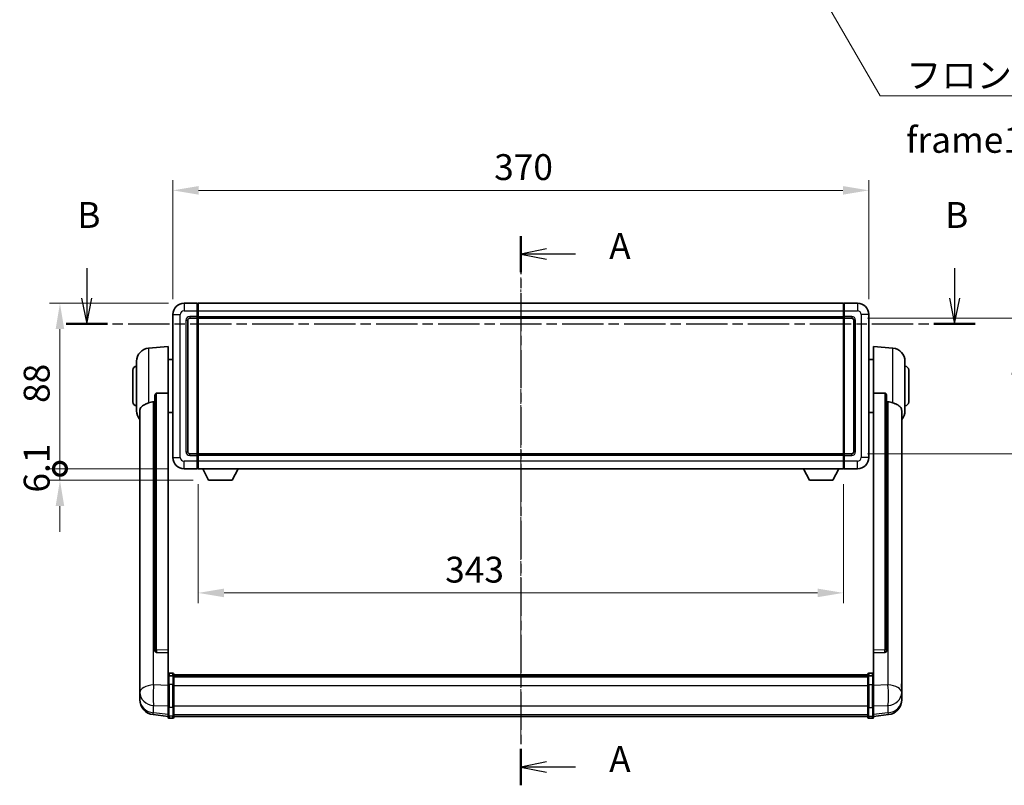
# Model space of a CAD drawing. Units: millimetres. Extents: x 18 to 12013, y 10 to 1696.
# Drawn here: x 2957 to 3481, y 579 to 986 of the extents above; entities that cross this region are included whole.
import ezdxf

# ---------------------------------------------------------------- set-up
doc = ezdxf.new("R2010")
doc.units = ezdxf.units.MM
doc.linetypes.add('CHAIN', pattern=[0.3543, 0.2362, -0.0295, 0.0591, -0.0295])
doc.layers.add('Centerline (ISO)', color=7, linetype='Continuous', lineweight=18, true_color=0x80ffff)
for name, color, linetype, lineweight in [('Dimension (ISO)', 7, 'Continuous', 18), ('Dimension (ISO) @ 1', 7, 'Continuous', 18), ('Section Line (ISO)', 7, 'CHAIN', 25), ('Symbol (ISO)', 7, 'Continuous', 18), ('Symbol (ISO) @ 1', 7, 'Continuous', 18), ('Visible (ISO)', 7, 'Continuous', 35), ('Visible Narrow (ISO)', 7, 'Continuous', 25)]:
    doc.layers.add(name, color=color, linetype=linetype, lineweight=lineweight)
doc.styles.add('Note Text (TK)', font='MS PGothic.ttf')
doc.dimstyles.new('Default - Method 1b (TK)', dxfattribs={"dimscale": 6, "dimtxt": 2.5, "dimasz": 2.5, "dimexe": 1, "dimexo": 1.5, "dimgap": 1, "dimtad": 1, "dimtoh": 1, "dimrnd": 1e-08, "dimdsep": 46, "dimtxsty": 'Note Text (TK)', "dimcen": 0.09, "dimdle": 5, "dimclrd": 100, "dimclre": 100, "dimclrt": 7, "dimadec": 1, "dimazin": 1, "dimtfac": 1, "dimtmove": 0, "dimatfit": 3, "dimfxl": 0, "dimtolj": 1, "dimlwd": -1, "dimlwe": -1, "dimarcsym": 0})
doc.dimstyles.new('Default - Method 1b (TK)$7', dxfattribs={"dimscale": 6, "dimtxt": 2.5, "dimasz": 2.5, "dimexe": 1, "dimexo": 1.5, "dimgap": 1, "dimtad": 1, "dimtoh": 1, "dimrnd": 1e-08, "dimdsep": 46, "dimtxsty": 'Note Text (TK)', "dimcen": 0.09, "dimdle": 5, "dimclrd": 256, "dimclre": 100, "dimclrt": 7, "dimadec": 1, "dimazin": 1, "dimtfac": 1, "dimtmove": 0, "dimatfit": 3, "dimfxl": 0, "dimtolj": 1, "dimlwd": -1, "dimlwe": -1, "dimarcsym": 0})

# ---------------------------------------------------------------- blocks, each defined once
blk = doc.blocks.new('2dTransSection0')
at = {"layer": 'Section Line (ISO)', "linetype": 'CHAIN', "ltscale": 15.550413}
blk.add_line((169.062, 164.678), (169.062, 111.582), dxfattribs=at)
at = {"layer": 'Section Line (ISO)', "linetype": 'Continuous', "lineweight": 50}
for p, q in [((169.062, 164.678), (169.062, 161.168)), ((169.062, 115.092), (169.062, 111.582))]:
    blk.add_line(p, q, dxfattribs=at)
at = {"layer": 'Section Line (ISO)', "linetype": 'Continuous'}
for p, q in [((171.562, 163.423), (169.062, 162.923)), ((171.562, 162.923), (169.062, 162.923)), ((169.062, 162.923), (171.562, 162.423)), ((174.361, 162.923), (171.562, 162.923)), ((171.562, 113.837), (169.062, 113.337)), ((171.562, 113.337), (169.062, 113.337)), ((169.062, 113.337), (171.562, 112.837)), ((174.361, 113.337), (171.562, 113.337))]:
    blk.add_line(p, q, dxfattribs=at)
at = {"layer": 'Section Line (ISO)', "char_height": 2.5, "attachment_point": 7, "style": 'Note Text (TK)'}
for insert in [(177.61, 161.68), (177.61, 112.095)]:
    blk.add_mtext('A', dxfattribs=dict(at, insert=insert))
blk = doc.blocks.new('2dTransSection1')
at = {"layer": 'Section Line (ISO)', "linetype": 'Continuous'}
for p, q in [((127.112, 161.563), (127.112, 158.679)), ((210.997, 161.563), (210.997, 158.679)), ((126.612, 158.679), (127.112, 156.179)), ((127.112, 158.679), (127.112, 156.179)), ((127.112, 156.179), (127.612, 158.679)), ((210.497, 158.679), (210.997, 156.179)), ((210.997, 158.679), (210.997, 156.179)), ((210.997, 156.179), (211.497, 158.679))]:
    blk.add_line(p, q, dxfattribs=at)
at = {"layer": 'Section Line (ISO)', "linetype": 'CHAIN', "ltscale": 16.911629}
blk.add_line((125.116, 156.179), (212.993, 156.179), dxfattribs=at)
at = {"layer": 'Section Line (ISO)', "linetype": 'Continuous', "lineweight": 50}
for p, q in [((125.116, 156.179), (129.108, 156.179)), ((209.001, 156.179), (212.993, 156.179))]:
    blk.add_line(p, q, dxfattribs=at)
at = {"layer": 'Section Line (ISO)', "char_height": 2.5, "attachment_point": 7, "style": 'Note Text (TK)'}
for insert in [(126.192, 164.679), (210.077, 164.679)]:
    blk.add_mtext('B', dxfattribs=dict(at, insert=insert))
blk = doc.blocks.new('*D108')
at = {"layer": 'Defpoints', "color": 0, "transparency": 16777216}
for p in [(3408.89, 895.68), (3038.89, 829.68), (3408.89, 829.68)]:
    blk.add_point(p, dxfattribs=at)
at = {"layer": 'Dimension (ISO)', "color": 100, "transparency": 16777216}
for p, q in [((3038.89, 837.93), (3038.89, 901.18)), ((3408.89, 837.93), (3408.89, 901.18)), ((3052.64, 895.68), (3395.14, 895.68))]:
    blk.add_line(p, q, dxfattribs=at)
for points in [[(3052.64, 897.97), (3052.64, 893.39), (3038.89, 895.68)], [(3395.14, 897.97), (3395.14, 893.39), (3408.89, 895.68)]]:
    blk.add_solid(points, dxfattribs=at)
at = {"layer": 'Dimension (ISO)', "color": 7, "transparency": 16777216, "insert": (3209.75, 908.05), "char_height": 13.75, "attachment_point": 4, "style": 'Note Text (TK)'}
blk.add_mtext('\\A1;370', dxfattribs=at)
blk = doc.blocks.new('*D109')
at = {"layer": 'Defpoints', "color": 0, "transparency": 16777216}
for p in [(3399.89, 827.68), (3399.89, 755.68), (3504.39, 755.68)]:
    blk.add_point(p, dxfattribs=at)
at = {"layer": 'Dimension (ISO)', "color": 100, "transparency": 16777216}
for p, q in [((3408.14, 827.68), (3509.89, 827.68)), ((3504.39, 813.93), (3504.39, 769.43)), ((3408.14, 755.68), (3509.89, 755.68))]:
    blk.add_line(p, q, dxfattribs=at)
for points in [[(3502.1, 813.93), (3506.68, 813.93), (3504.39, 827.68)], [(3502.1, 769.43), (3506.68, 769.43), (3504.39, 755.68)]]:
    blk.add_solid(points, dxfattribs=at)
at = {"layer": 'Dimension (ISO)', "color": 7, "transparency": 16777216, "insert": (3492.01, 782.85), "char_height": 13.75, "attachment_point": 4, "rotation": 90, "style": 'Note Text (TK)'}
blk.add_mtext('\\A1;72', dxfattribs=at)
blk = doc.blocks.new('*D110')
at = {"layer": 'Defpoints', "color": 0, "transparency": 16777216}
for p in [(3052.39, 747.68), (3395.39, 747.68), (3052.39, 681.68)]:
    blk.add_point(p, dxfattribs=at)
at = {"layer": 'Dimension (ISO)', "color": 100, "transparency": 16777216}
for p, q in [((3052.39, 739.43), (3052.39, 676.18)), ((3395.39, 739.43), (3395.39, 676.18)), ((3381.64, 681.68), (3066.14, 681.68))]:
    blk.add_line(p, q, dxfattribs=at)
for points in [[(3066.14, 683.97), (3066.14, 679.39), (3052.39, 681.68)], [(3381.64, 683.97), (3381.64, 679.39), (3395.39, 681.68)]]:
    blk.add_solid(points, dxfattribs=at)
at = {"layer": 'Dimension (ISO)', "color": 7, "transparency": 16777216, "insert": (3183.7, 694.05), "char_height": 13.75, "attachment_point": 4, "style": 'Note Text (TK)'}
blk.add_mtext('\\A1;343', dxfattribs=at)
blk = doc.blocks.new('_DotSmall')
at = {"color": 0, "linetype": 'ByBlock', "const_width": 0.5}
blk.add_lwpolyline([(-0.0625, 0, 1), (0.0625, 0, 1)], format="xyb", close=True, dxfattribs=at)
blk = doc.blocks.new('*D123')
at = {"layer": 'Defpoints', "color": 0, "transparency": 16777216}
for p in [(2978.89, 835.68), (3044.89, 835.68), (3044.89, 747.68)]:
    blk.add_point(p, dxfattribs=at)
at = {"layer": 'Dimension (ISO)', "color": 100, "transparency": 16777216}
for p, q in [((3036.64, 835.68), (2973.39, 835.68)), ((2978.89, 747.68), (2978.89, 821.93)), ((3036.64, 747.68), (2973.39, 747.68))]:
    blk.add_line(p, q, dxfattribs=at)
blk.add_solid([(2976.6, 821.93), (2981.18, 821.93), (2978.89, 835.68)], dxfattribs=at)
at = {"layer": 'Dimension (ISO)', "color": 100, "transparency": 16777216, "xscale": 13.75, "yscale": 13.75, "zscale": 13.75, "rotation": 270}
blk.add_blockref('_DotSmall', (2978.89, 747.68), dxfattribs=at)
at = {"layer": 'Dimension (ISO)', "color": 7, "transparency": 16777216, "insert": (2966.51, 782.67), "char_height": 13.75, "attachment_point": 4, "rotation": 90, "style": 'Note Text (TK)'}
blk.add_mtext('\\A1;88', dxfattribs=at)
blk = doc.blocks.new('*D124')
at = {"layer": 'Defpoints', "color": 0, "transparency": 16777216}
for p in [(2978.89, 747.68), (3044.89, 747.68), (3057.94, 741.58)]:
    blk.add_point(p, dxfattribs=at)
at = {"layer": 'Dimension (ISO)', "color": 100, "transparency": 16777216}
for p, q in [((2978.89, 747.68), (2978.89, 761.43)), ((3036.64, 747.68), (2973.39, 747.68)), ((2978.89, 741.58), (2978.89, 747.68)), ((3049.69, 741.58), (2973.39, 741.58)), ((2978.89, 727.83), (2978.89, 714.08))]:
    blk.add_line(p, q, dxfattribs=at)
blk.add_solid([(2976.6, 727.83), (2981.18, 727.83), (2978.89, 741.58)], dxfattribs=at)
at = {"layer": 'Dimension (ISO)', "color": 100, "transparency": 16777216, "xscale": 13.75, "yscale": 13.75, "zscale": 13.75, "rotation": 270}
blk.add_blockref('_DotSmall', (2978.89, 747.68), dxfattribs=at)
at = {"layer": 'Dimension (ISO)', "color": 7, "transparency": 16777216, "insert": (2966.51, 735.02), "char_height": 13.75, "attachment_point": 4, "rotation": 90, "style": 'Note Text (TK)'}
blk.add_mtext('\\A1;6.1', dxfattribs=at)

msp = doc.modelspace()

# ---------------------------------------------------------------- linework, layer by layer
at = {"layer": 'Centerline (ISO)', "linetype": 'CHAIN', "ltscale": 23.990969}
msp.add_line((3223.8898, 849.4281), (3223.8898, 602.2672), dxfattribs=at)
at = {"layer": 'Visible (ISO)'}
for p, q in [((3051.8898, 835.6781), (3044.8898, 835.6781)), ((3051.8898, 835.6781), (3051.8898, 831.6781)), ((3052.1398, 835.4781), (3051.8898, 835.4781)), ((3052.3898, 835.6781), (3395.3898, 835.6781)), ((3052.3898, 831.6781), (3052.3898, 835.6781)), ((3395.3898, 835.6781), (3395.3898, 831.6781)), ((3395.6398, 835.4781), (3395.8898, 835.4781)), ((3402.8898, 835.6781), (3395.8898, 835.6781)), ((3395.8898, 831.6781), (3395.8898, 835.6781)), ((3038.8898, 829.6781), (3038.8898, 753.6781)), ((3047.8898, 827.6781), (3051.8898, 827.6781)), ((3051.8898, 828.6781), (3051.8898, 831.6781)), ((3051.8898, 828.6781), (3051.8898, 827.6781)), ((3052.1398, 827.8781), (3051.8898, 827.8781)), ((3051.8898, 755.6781), (3051.8898, 827.6781)), ((3052.3898, 831.6781), (3052.3898, 828.6781)), ((3052.3898, 827.6781), (3052.3898, 828.6781)), ((3052.3898, 827.6781), (3395.3898, 827.6781)), ((3052.3898, 755.6781), (3052.3898, 827.6781)), ((3395.3898, 828.6781), (3395.3898, 831.6781)), ((3395.3898, 828.6781), (3395.3898, 827.6781)), ((3395.3898, 827.6781), (3395.3898, 755.6781)), ((3395.6398, 827.8781), (3395.8898, 827.8781)), ((3395.8898, 831.6781), (3395.8898, 828.6781)), ((3395.8898, 827.6781), (3395.8898, 828.6781)), ((3395.8898, 827.6781), (3395.8898, 755.6781)), ((3395.8898, 827.6781), (3399.8898, 827.6781)), ((3408.8898, 753.6781), (3408.8898, 829.6781)), ((3046.8898, 756.6781), (3046.8898, 826.6781)), ((3400.8898, 826.6781), (3400.8898, 756.6781)), ((3026.0297, 811.7717), (3036.3898, 812.6781)), ((3036.3898, 812.6781), (3036.3898, 787.9473)), ((3411.3898, 787.9473), (3411.3898, 812.6781)), ((3421.7499, 811.7717), (3411.3898, 812.6781)), ((3019.6398, 778.5578), (3019.6398, 804.7983)), ((3036.3898, 805.8281), (3038.8898, 805.8281)), ((3411.3898, 805.8281), (3408.8898, 805.8281)), ((3428.1398, 804.7983), (3428.1398, 778.5578)), ((3017.6398, 783.1781), (3017.6398, 800.1781)), ((3430.1398, 800.1781), (3430.1398, 783.1781)), ((3029.3898, 786.5031), (3029.3898, 650.9095)), ((3036.3898, 651.1945), (3036.3898, 787.9473)), ((3411.3898, 787.9473), (3411.3898, 651.1945)), ((3418.3898, 650.9095), (3418.3898, 786.5031)), ((3021.3898, 778.6017), (3021.3898, 633.6386)), ((3036.3898, 777.5281), (3038.8898, 777.5281)), ((3411.3898, 777.5281), (3408.8898, 777.5281)), ((3426.3898, 633.6386), (3426.3898, 778.6017)), ((3051.8898, 755.6781), (3047.8898, 755.6781)), ((3051.8898, 755.6781), (3051.8898, 754.6781)), ((3052.1398, 755.4781), (3051.8898, 755.4781)), ((3051.8898, 751.6781), (3051.8898, 754.6781)), ((3395.3898, 755.6781), (3052.3898, 755.6781)), ((3052.3898, 754.6781), (3052.3898, 755.6781)), ((3052.3898, 754.6781), (3052.3898, 751.6781)), ((3395.3898, 755.6781), (3395.3898, 754.6781)), ((3395.3898, 751.6781), (3395.3898, 754.6781)), ((3395.6398, 755.4781), (3395.8898, 755.4781)), ((3395.8898, 754.6781), (3395.8898, 755.6781)), ((3399.8898, 755.6781), (3395.8898, 755.6781)), ((3395.8898, 754.6781), (3395.8898, 751.6781)), ((3051.8898, 751.6781), (3051.8898, 747.6781)), ((3052.3898, 747.6781), (3052.3898, 751.6781)), ((3395.3898, 751.6781), (3395.3898, 747.6781)), ((3395.8898, 747.6781), (3395.8898, 751.6781)), ((3044.8898, 747.6781), (3051.8898, 747.6781)), ((3052.1398, 747.8781), (3051.8898, 747.8781)), ((3395.3898, 747.6781), (3052.3898, 747.6781)), ((3057.9398, 741.5781), (3054.8014, 747.6781)), ((3070.4398, 741.5781), (3073.5782, 747.6781)), ((3377.3398, 741.5781), (3374.2014, 747.6781)), ((3389.8398, 741.5781), (3392.9782, 747.6781)), ((3395.6398, 747.8781), (3395.8898, 747.8781)), ((3395.8898, 747.6781), (3402.8898, 747.6781)), ((3057.9398, 741.5781), (3070.4398, 741.5781)), ((3377.3398, 741.5781), (3389.8398, 741.5781)), ((3029.3898, 650.9095), (3029.3898, 650.8555)), ((3030.3026, 650.0327), (3036.3898, 649.8377)), ((3036.3898, 651.1945), (3036.3898, 649.8476)), ((3036.3898, 649.8377), (3036.3898, 649.8476)), ((3036.3898, 649.8377), (3036.3898, 637.5237)), ((3411.3898, 649.8476), (3411.3898, 651.1945)), ((3411.3898, 649.8377), (3417.4769, 650.0327)), ((3411.3898, 649.8476), (3411.3898, 649.8377)), ((3411.3898, 637.5237), (3411.3898, 649.8377)), ((3418.3898, 650.8555), (3418.3898, 650.9095)), ((3038.8898, 638.9398), (3036.8898, 638.9398)), ((3408.8898, 638.9398), (3410.8898, 638.9398)), ((3021.3898, 630.5471), (3021.3898, 633.6386)), ((3036.3898, 637.2477), (3036.3898, 637.5237)), ((3036.3898, 637.2477), (3036.3898, 632.7672)), ((3038.8898, 637.646), (3036.8898, 637.646)), ((3039.3898, 638.4398), (3039.3898, 637.2477)), ((3039.3898, 638.1698), (3408.3898, 638.1698)), ((3039.3898, 637.9381), (3408.3898, 637.9381)), ((3039.3898, 637.9264), (3408.3898, 637.9264)), ((3039.3898, 637.6548), (3408.3898, 637.6548)), ((3039.3898, 632.7672), (3039.3898, 637.2477)), ((3039.3898, 637.2037), (3408.3898, 637.2037)), ((3039.3898, 637.0612), (3408.3898, 637.0612)), ((3408.3898, 637.2477), (3408.3898, 638.4398)), ((3408.3898, 637.2477), (3408.3898, 632.7672)), ((3408.8898, 637.646), (3410.8898, 637.646)), ((3411.3898, 637.5237), (3411.3898, 637.2477)), ((3411.3898, 632.7672), (3411.3898, 637.2477)), ((3426.3898, 633.6386), (3426.3898, 630.5471)), ((3021.3898, 630.5471), (3021.3898, 628.7526)), ((3021.3898, 628.7526), (3021.3898, 627.7165)), ((3036.3898, 621.156), (3036.3898, 632.7672)), ((3039.3898, 632.7672), (3039.3898, 621.156)), ((3408.3898, 621.156), (3408.3898, 632.7672)), ((3411.3898, 632.7672), (3411.3898, 621.156)), ((3426.3898, 628.7526), (3426.3898, 630.5471)), ((3426.3898, 627.7165), (3426.3898, 628.7526)), ((3021.3898, 625.9316), (3021.3898, 626.6901)), ((3021.3898, 625.9316), (3021.3898, 624.8956)), ((3426.3898, 626.6901), (3426.3898, 625.9316)), ((3426.3898, 624.8956), (3426.3898, 625.9316)), ((3036.3898, 621.156), (3036.3898, 616.656)), ((3039.3898, 616.656), (3039.3898, 621.156)), ((3408.3898, 621.156), (3408.3898, 616.656)), ((3411.3898, 616.656), (3411.3898, 621.156)), ((3036.3898, 616.0021), (3028.4405, 616.9521)), ((3036.3898, 615.5172), (3036.3898, 616.656)), ((3038.8898, 615.0172), (3036.8898, 615.0172)), ((3039.3898, 616.656), (3039.3898, 615.5172)), ((3039.3898, 616.0172), (3408.3898, 616.0172)), ((3408.3898, 615.5172), (3408.3898, 616.656)), ((3408.8898, 615.0172), (3410.8898, 615.0172)), ((3411.3898, 616.0021), (3419.3391, 616.9521)), ((3411.3898, 616.656), (3411.3898, 615.5172))]:
    msp.add_line(p, q, dxfattribs=at)
for centre, radius, start, end in [((3044.8898, 829.6781), 6, 90, 180), ((3052.1398, 835.2281), 0.25, 0, 90), ((3395.6398, 835.2281), 0.25, 90, 180), ((3402.8898, 829.6781), 6, 0, 90), ((3047.8898, 826.6781), 1, 90, 180), ((3052.1398, 828.1281), 0.25, 270, 0), ((3395.6398, 828.1281), 0.25, 180, 270), ((3399.8898, 826.6781), 1, 0, 90), ((3026.6398, 804.7983), 7, 95, 180), ((3421.1398, 804.7983), 7, 0, 85), ((3019.6398, 800.1781), 2, 90, 180), ((3428.1398, 800.1781), 2, 0, 90), ((3019.6398, 783.1781), 2, 180, 270), ((3428.1398, 783.1781), 2, 270, 0), ((3026.6398, 778.5578), 7, 180, 221.409622), ((3421.1398, 778.5578), 7, 318.590378, 0), ((3047.8898, 756.6781), 1, 180, 270), ((3052.1398, 755.2281), 0.25, 0, 90), ((3395.6398, 755.2281), 0.25, 90, 180), ((3399.8898, 756.6781), 1, 270, 0), ((3044.8898, 753.6781), 6, 180, 270), ((3402.8898, 753.6781), 6, 270, 0), ((3052.1398, 748.1281), 0.25, 270, 0), ((3395.6398, 748.1281), 0.25, 180, 270), ((3036.8898, 638.4398), 0.5, 90, 180), ((3038.8898, 638.4398), 0.5, 0, 90), ((3408.8898, 638.4398), 0.5, 90, 180), ((3410.8898, 638.4398), 0.5, 0, 90), ((3029.3898, 624.8956), 8, 180, 263.184806), ((3418.3898, 624.8956), 8, 276.815194, 0), ((3036.8898, 615.5172), 0.5, 180, 270), ((3038.8898, 615.5172), 0.5, 270, 0), ((3408.8898, 615.5172), 0.5, 180, 270), ((3410.8898, 615.5172), 0.5, 270, 0)]:
    msp.add_arc(centre, radius, start, end, dxfattribs=at)
for centre, major_axis, start_param, end_param in [((3030.3898, 650.8992), (-0.9893, -0.1693), 6.13710494, 7.6206348), ((3417.3898, 650.8992), (0.9893, -0.1693), 4.94573581, 6.42926568)]:
    msp.add_ellipse(centre, major_axis=major_axis, ratio=0.85958937, start_param=start_param, end_param=end_param, dxfattribs=at)
for points, knots in [([(3029.3898, 786.5031), (3029.39, 786.6605), (3029.4093, 786.8266), (3029.5009, 787.1761), (3029.582, 787.3569), (3029.7642, 787.6009), (3029.8579, 787.6939), (3030.0212, 787.7905), (3030.0794, 787.8159), (3030.193, 787.8473), (3030.2479, 787.8551), (3030.3026, 787.856)], [0.192845303, 0.192845303, 0.192845303, 0.192845303, 0.240507365, 0.240507365, 0.297130074, 0.297130074, 0.334079186, 0.334079186, 0.352553742, 0.352553742, 0.369009283, 0.369009283, 0.369009283, 0.369009283]), ([(3417.4769, 787.856), (3417.5317, 787.8551), (3417.5866, 787.8473), (3417.7002, 787.8159), (3417.7584, 787.7905), (3417.9216, 787.6939), (3418.0154, 787.6009), (3418.1976, 787.3569), (3418.2787, 787.1761), (3418.3703, 786.8266), (3418.3896, 786.6605), (3418.3898, 786.5031)], [0.3759847, 0.3759847, 0.3759847, 0.3759847, 0.392440242, 0.392440242, 0.410914798, 0.410914798, 0.44786391, 0.44786391, 0.504486619, 0.504486619, 0.552148681, 0.552148681, 0.552148681, 0.552148681]), ([(3021.3898, 778.6017), (3021.3898, 778.7693), (3021.4007, 778.9303), (3021.457, 779.3252), (3021.5174, 779.5471), (3021.7738, 780.1616), (3022.0419, 780.5061), (3022.8923, 781.2576), (3023.5634, 781.644), (3024.9038, 782.275), (3025.4543, 782.5071), (3026.0297, 782.7411)], [-5.27158626, -5.27158626, -5.27158626, -5.27158626, -5.18721863, -5.18721863, -5.05628435, -5.05628435, -4.79921142, -4.79921142, -4.44219969, -4.44219969, -4.22248819, -4.22248819, -4.22248819, -4.22248819]), ([(3026.0297, 782.7411), (3026.0333, 782.7426), (3026.0369, 782.744), (3026.8794, 783.0851), (3027.7994, 783.2701), (3028.6925, 783.2744)], [2.102258604, 2.102258604, 2.102258604, 2.102258604, 2.10340374, 2.10340374, 2.370180755, 2.370180755, 2.370180755, 2.370180755]), ([(3419.087, 783.2744), (3419.9801, 783.2701), (3420.9002, 783.0851), (3421.7427, 782.744), (3421.7463, 782.7426), (3421.7499, 782.7411)], [2.57632281, 2.57632281, 2.57632281, 2.57632281, 2.843099825, 2.843099825, 2.844244962, 2.844244962, 2.844244962, 2.844244962]), ([(3421.7499, 782.7411), (3422.2645, 782.5318), (3422.759, 782.3241), (3423.9714, 781.7664), (3424.6157, 781.4202), (3425.576, 780.6867), (3425.9145, 780.3127), (3426.229, 779.6484), (3426.3011, 779.4182), (3426.3746, 778.988), (3426.3898, 778.7993), (3426.3898, 778.6017)], [-8.358650844, -8.358650844, -8.358650844, -8.358650844, -8.190003506, -8.190003506, -7.917688575, -7.917688575, -7.676295197, -7.676295197, -7.560988477, -7.560988477, -7.477759094, -7.477759094, -7.477759094, -7.477759094]), ([(3021.3898, 633.6386), (3021.3898, 633.5844), (3021.3901, 633.5275), (3021.3932, 633.1347), (3021.3995, 632.7199), (3021.3995, 631.8588), (3021.3932, 631.3513), (3021.3901, 630.7346), (3021.3898, 630.6409), (3021.3898, 630.5471)], [4.535339596, 4.535339596, 4.535339596, 4.535339596, 4.561894963, 4.561894963, 4.711051305, 4.711051305, 4.860207647, 4.860207647, 4.886763014, 4.886763014, 4.886763014, 4.886763014]), ([(3036.3898, 637.2477), (3036.3898, 637.2486), (3036.3898, 637.2494), (3036.39, 637.2791), (3036.3942, 637.3079), (3036.4102, 637.3641), (3036.4219, 637.3915), (3036.4648, 637.464), (3036.5034, 637.5061), (3036.5972, 637.5747), (3036.6507, 637.6013), (3036.7669, 637.6369), (3036.8279, 637.646), (3036.8898, 637.646)], [-0.0003347789, -0.0003347789, -0.0003347789, -0.0003347789, 0, 0, 0.011463002, 0.011463002, 0.0228675214, 0.0228675214, 0.0430502261, 0.0430502261, 0.0621538264, 0.0621538264, 0.0807455701, 0.0807455701, 0.0807455701, 0.0807455701]), ([(3039.3898, 637.2477), (3039.3898, 637.2486), (3039.3898, 637.2494), (3039.3896, 637.2791), (3039.3854, 637.3079), (3039.3694, 637.3641), (3039.3576, 637.3915), (3039.3148, 637.464), (3039.2762, 637.5061), (3039.1823, 637.5747), (3039.1289, 637.6013), (3039.0127, 637.6369), (3038.9516, 637.646), (3038.8898, 637.646)], [-0.0809227639, -0.0809227639, -0.0809227639, -0.0809227639, -0.0805886357, -0.0805886357, -0.0691479127, -0.0691479127, -0.0577655589, -0.0577655589, -0.0376220805, -0.0376220805, -0.0185556094, -0.0185556094, 0, 0, 0, 0]), ([(3408.8898, 637.646), (3408.8279, 637.646), (3408.7669, 637.6369), (3408.6507, 637.6013), (3408.5972, 637.5747), (3408.5034, 637.5061), (3408.4648, 637.464), (3408.4219, 637.3915), (3408.4102, 637.3641), (3408.3942, 637.3079), (3408.39, 637.2791), (3408.3898, 637.2494), (3408.3898, 637.2486), (3408.3898, 637.2477)], [-0.0807455701, -0.0807455701, -0.0807455701, -0.0807455701, -0.0621538264, -0.0621538264, -0.0430502261, -0.0430502261, -0.0228675214, -0.0228675214, -0.011463002, -0.011463002, 0, 0, 0.0003347789, 0.0003347789, 0.0003347789, 0.0003347789]), ([(3411.3898, 637.2477), (3411.3898, 637.2486), (3411.3898, 637.2494), (3411.3896, 637.2791), (3411.3854, 637.3079), (3411.3694, 637.3641), (3411.3576, 637.3915), (3411.3148, 637.464), (3411.2762, 637.5061), (3411.1823, 637.5747), (3411.1289, 637.6013), (3411.0127, 637.6369), (3410.9516, 637.646), (3410.8898, 637.646)], [-0.0809227639, -0.0809227639, -0.0809227639, -0.0809227639, -0.0805886357, -0.0805886357, -0.0691479127, -0.0691479127, -0.0577655589, -0.0577655589, -0.0376220805, -0.0376220805, -0.0185556094, -0.0185556094, 0, 0, 0, 0]), ([(3426.3898, 630.5471), (3426.3898, 630.6409), (3426.3895, 630.7346), (3426.3864, 631.3513), (3426.3801, 631.8588), (3426.3801, 632.7199), (3426.3864, 633.1347), (3426.3895, 633.5275), (3426.3898, 633.5844), (3426.3898, 633.6386)], [4.535339596, 4.535339596, 4.535339596, 4.535339596, 4.561894963, 4.561894963, 4.711051305, 4.711051305, 4.860207647, 4.860207647, 4.886763014, 4.886763014, 4.886763014, 4.886763014]), ([(3021.3898, 627.7165), (3021.3898, 627.6395), (3021.3901, 627.5642), (3021.3932, 627.0788), (3021.3995, 626.7323), (3021.3995, 626.2352), (3021.3932, 626.0492), (3021.3901, 625.9517), (3021.3898, 625.9401), (3021.3898, 625.9316)], [4.535339596, 4.535339596, 4.535339596, 4.535339596, 4.561894963, 4.561894963, 4.711051305, 4.711051305, 4.860207647, 4.860207647, 4.886763014, 4.886763014, 4.886763014, 4.886763014]), ([(3021.3898, 626.6901), (3021.3898, 626.7443), (3021.3901, 626.8012), (3021.3913, 626.9543), (3021.3923, 627.0545), (3021.3934, 627.1596)], [4.5353395957, 4.5353395957, 4.5353395957, 4.5353395957, 4.5618949629, 4.5618949629, 4.6038245845, 4.6038245845, 4.6038245845, 4.6038245845]), ([(3426.3898, 625.9316), (3426.3898, 625.9401), (3426.3895, 625.9517), (3426.3864, 626.0492), (3426.3801, 626.2352), (3426.3801, 626.7323), (3426.3864, 627.0788), (3426.3895, 627.5642), (3426.3898, 627.6395), (3426.3898, 627.7165)], [4.535339596, 4.535339596, 4.535339596, 4.535339596, 4.561894963, 4.561894963, 4.711051305, 4.711051305, 4.860207647, 4.860207647, 4.886763014, 4.886763014, 4.886763014, 4.886763014]), ([(3426.3862, 627.1596), (3426.3873, 627.0545), (3426.3883, 626.9543), (3426.3895, 626.8012), (3426.3898, 626.7443), (3426.3898, 626.6901)], [4.818278025, 4.818278025, 4.818278025, 4.818278025, 4.8602076466, 4.8602076466, 4.8867630138, 4.8867630138, 4.8867630138, 4.8867630138])]:
    msp.add_open_spline(points, degree=3, knots=knots, dxfattribs=at)
for points in [[(3036.3898, 787.9473), (3033.3241, 787.9007), (3030.3026, 787.856)], [(3417.4769, 787.856), (3414.4554, 787.9007), (3411.3898, 787.9473)], [(3028.6925, 783.2744), (3029.0408, 783.2761), (3029.3898, 783.2777)], [(3418.3898, 783.2777), (3418.7387, 783.2761), (3419.087, 783.2744)]]:
    msp.add_open_spline(points, degree=2, dxfattribs=at)
at = {"layer": 'Visible Narrow (ISO)'}
for p, q in [((3044.8898, 835.6781), (3044.8898, 831.6781)), ((3052.1398, 831.6781), (3052.1398, 835.4781)), ((3395.6398, 835.4781), (3395.6398, 831.6781)), ((3402.8898, 835.6781), (3402.8898, 831.6781)), ((3038.8898, 829.6781), (3042.8898, 829.6781)), ((3042.8898, 753.6781), (3042.8898, 829.6781)), ((3044.8898, 831.6781), (3051.8898, 831.6781)), ((3051.8898, 828.6781), (3047.8898, 828.6781)), ((3047.8898, 828.6781), (3047.8898, 827.6781)), ((3052.1398, 831.6781), (3051.8898, 831.6781)), ((3052.1398, 828.6781), (3051.8898, 828.6781)), ((3052.3898, 831.6781), (3052.1398, 831.6781)), ((3052.1398, 831.6781), (3052.1398, 828.6781)), ((3052.3898, 828.6781), (3052.1398, 828.6781)), ((3052.1398, 827.8781), (3052.1398, 828.6781)), ((3052.1398, 827.8781), (3052.1398, 755.4781)), ((3052.3898, 831.6781), (3395.3898, 831.6781)), ((3052.3898, 828.6781), (3395.3898, 828.6781)), ((3395.3898, 831.6781), (3395.6398, 831.6781)), ((3395.3898, 828.6781), (3395.6398, 828.6781)), ((3395.6398, 828.6781), (3395.6398, 831.6781)), ((3395.6398, 831.6781), (3395.8898, 831.6781)), ((3395.6398, 828.6781), (3395.6398, 827.8781)), ((3395.6398, 828.6781), (3395.8898, 828.6781)), ((3395.6398, 755.4781), (3395.6398, 827.8781)), ((3395.8898, 831.6781), (3402.8898, 831.6781)), ((3399.8898, 828.6781), (3395.8898, 828.6781)), ((3399.8898, 828.6781), (3399.8898, 827.6781)), ((3404.8898, 829.6781), (3404.8898, 753.6781)), ((3408.8898, 829.6781), (3404.8898, 829.6781)), ((3045.8898, 826.6781), (3045.8898, 756.6781)), ((3045.8898, 826.6781), (3046.8898, 826.6781)), ((3401.8898, 826.6781), (3400.8898, 826.6781)), ((3401.8898, 756.6781), (3401.8898, 826.6781)), ((3026.0297, 811.7717), (3026.0297, 782.7411)), ((3421.7499, 782.7411), (3421.7499, 811.7717)), ((3030.3026, 651.3937), (3030.3026, 787.856)), ((3417.4769, 787.856), (3417.4769, 651.3937)), ((3028.6925, 632.7374), (3028.6925, 783.2744)), ((3419.087, 783.2744), (3419.087, 632.7374)), ((3045.8898, 756.6781), (3046.8898, 756.6781)), ((3047.8898, 754.6781), (3047.8898, 755.6781)), ((3047.8898, 754.6781), (3051.8898, 754.6781)), ((3052.1398, 754.6781), (3051.8898, 754.6781)), ((3052.1398, 754.6781), (3052.1398, 755.4781)), ((3052.3898, 754.6781), (3052.1398, 754.6781)), ((3052.1398, 754.6781), (3052.1398, 751.6781)), ((3395.3898, 754.6781), (3052.3898, 754.6781)), ((3395.3898, 754.6781), (3395.6398, 754.6781)), ((3395.6398, 755.4781), (3395.6398, 754.6781)), ((3395.6398, 751.6781), (3395.6398, 754.6781)), ((3395.6398, 754.6781), (3395.8898, 754.6781)), ((3395.8898, 754.6781), (3399.8898, 754.6781)), ((3399.8898, 754.6781), (3399.8898, 755.6781)), ((3401.8898, 756.6781), (3400.8898, 756.6781)), ((3038.8898, 753.6781), (3042.8898, 753.6781)), ((3051.8898, 751.6781), (3044.8898, 751.6781)), ((3044.8898, 747.6781), (3044.8898, 751.6781)), ((3052.1398, 751.6781), (3051.8898, 751.6781)), ((3052.3898, 751.6781), (3052.1398, 751.6781)), ((3052.1398, 747.8781), (3052.1398, 751.6781)), ((3395.3898, 751.6781), (3052.3898, 751.6781)), ((3395.3898, 751.6781), (3395.6398, 751.6781)), ((3395.6398, 751.6781), (3395.6398, 747.8781)), ((3395.6398, 751.6781), (3395.8898, 751.6781)), ((3402.8898, 751.6781), (3395.8898, 751.6781)), ((3402.8898, 747.6781), (3402.8898, 751.6781)), ((3408.8898, 753.6781), (3404.8898, 753.6781)), ((3036.3898, 651.1945), (3030.3026, 651.3937)), ((3030.3026, 650.0468), (3036.3898, 649.8476)), ((3030.3026, 650.0327), (3030.3026, 650.0468)), ((3417.4769, 651.3937), (3411.3898, 651.1945)), ((3411.3898, 649.8476), (3417.4769, 650.0468)), ((3417.4769, 650.0468), (3417.4769, 650.0327)), ((3036.8898, 638.9398), (3036.8898, 637.646)), ((3038.8898, 637.646), (3038.8898, 638.9398)), ((3408.8898, 638.9398), (3408.8898, 637.646)), ((3410.8898, 637.646), (3410.8898, 638.9398)), ((3036.8898, 633.0172), (3036.8898, 637.646)), ((3038.8898, 637.646), (3038.8898, 633.0172)), ((3408.8898, 633.0172), (3408.8898, 637.646)), ((3410.8898, 637.646), (3410.8898, 633.0172)), ((3036.3898, 632.4909), (3028.6925, 632.7374)), ((3036.8898, 633.0172), (3036.8898, 620.723)), ((3038.8898, 633.0172), (3036.8898, 633.0172)), ((3038.8898, 620.723), (3038.8898, 633.0172)), ((3039.3898, 632.5172), (3408.3898, 632.5172)), ((3408.8898, 633.0172), (3408.8898, 620.723)), ((3408.8898, 633.0172), (3410.8898, 633.0172)), ((3410.8898, 620.723), (3410.8898, 633.0172)), ((3419.087, 632.7374), (3411.3898, 632.4909)), ((3028.6925, 617.9937), (3028.6925, 621.8507)), ((3028.6925, 621.8507), (3036.3898, 621.6043)), ((3036.3898, 617.0738), (3028.6925, 617.9937)), ((3036.8898, 616.223), (3036.8898, 620.723)), ((3038.8898, 620.723), (3036.8898, 620.723)), ((3038.8898, 620.723), (3038.8898, 616.223)), ((3039.3898, 621.589), (3408.3898, 621.589)), ((3408.8898, 616.223), (3408.8898, 620.723)), ((3408.8898, 620.723), (3410.8898, 620.723)), ((3410.8898, 620.723), (3410.8898, 616.223)), ((3411.3898, 621.6043), (3419.087, 621.8507)), ((3419.087, 617.9937), (3411.3898, 617.0738)), ((3419.087, 621.8507), (3419.087, 617.9937)), ((3036.8898, 616.223), (3036.8898, 615.0172)), ((3038.8898, 616.223), (3036.8898, 616.223)), ((3038.8898, 615.0172), (3038.8898, 616.223)), ((3039.3898, 617.089), (3408.3898, 617.089)), ((3408.8898, 616.223), (3408.8898, 615.0172)), ((3408.8898, 616.223), (3410.8898, 616.223)), ((3410.8898, 615.0172), (3410.8898, 616.223))]:
    msp.add_line(p, q, dxfattribs=at)
for centre, start, end in [((3044.8898, 829.6781), 90, 180), ((3047.8898, 826.6781), 90, 180), ((3399.8898, 826.6781), 0, 90), ((3402.8898, 829.6781), 0, 90), ((3047.8898, 756.6781), 180, 270), ((3399.8898, 756.6781), 270, 0), ((3044.8898, 753.6781), 180, 270), ((3402.8898, 753.6781), 270, 0)]:
    msp.add_arc(centre, 2, start, end, dxfattribs=at)
for centre, major_axis, ratio, start_param, end_param in [((3030.3898, 650.9095), (-1, 0), 0.48600985, 4.79965544, 6.28318531), ((3030.3898, 650.9095), (-1, 0), 0.8660254, 0, 1.48352986), ((3030.3898, 650.9095), (0.0327, 0.9995), 0.1174218, 1.06894299, 2.61618337), ((3417.3898, 650.9095), (1, 0), 0.48600985, 0, 1.48352986), ((3417.3898, 650.9095), (0.0327, -0.9995), 0.1174218, 0.52540928, 2.07264966), ((3417.3898, 650.9095), (1, 0), 0.8660254, 4.79965544, 6.28318531), ((3029.3898, 628.7526), (-8, 0), 0.5, 4.79965544, 6.28318531), ((3029.3898, 628.7526), (-8, 0), 0.8660254, 0, 1.48352986), ((3029.3898, 628.7526), (0.2561, 7.9959), 0.11860733, 1.05290097, 2.6161011), ((3036.8898, 632.7672), (-0.5, 0), 0.5, 4.71238898, 6.28318531), ((3038.8898, 632.7672), (0.5, 0), 0.5, 0, 1.57079633), ((3408.8898, 632.7672), (-0.5, 0), 0.5, 4.71238898, 6.28318531), ((3410.8898, 632.7672), (0.5, 0), 0.5, 0, 1.57079633), ((3418.3898, 628.7526), (8, 0), 0.5, 0, 1.48352986), ((3418.3898, 628.7526), (0.2561, -7.9959), 0.11860733, 0.52549155, 2.08869168), ((3418.3898, 628.7526), (8, 0), 0.8660254, 4.79965544, 6.28318531), ((3029.3898, 624.8956), (-8, 0), 0.8660254, 0, 1.48352986), ((3418.3898, 624.8956), (8, 0), 0.8660254, 4.79965544, 6.28318531), ((3029.3898, 624.8956), (-0.9493, -7.9435), 0.03178074, 0, 0.52169351), ((3036.8898, 621.156), (-0.5, 0), 0.8660254, 0, 1.57079633), ((3038.8898, 621.156), (0.5, 0), 0.8660254, 4.71238898, 6.28318531), ((3408.8898, 621.156), (-0.5, 0), 0.8660254, 0, 1.57079633), ((3410.8898, 621.156), (0.5, 0), 0.8660254, 4.71238898, 6.28318531), ((3418.3898, 624.8956), (0.9493, -7.9435), 0.03178074, 5.7614918, 6.28318531), ((3036.8898, 616.656), (-0.5, 0), 0.8660254, 0, 1.57079633), ((3038.8898, 616.656), (0.5, 0), 0.8660254, 4.71238898, 6.28318531), ((3408.8898, 616.656), (-0.5, 0), 0.8660254, 0, 1.57079633), ((3410.8898, 616.656), (0.5, 0), 0.8660254, 4.71238898, 6.28318531)]:
    msp.add_ellipse(centre, major_axis=major_axis, ratio=ratio, start_param=start_param, end_param=end_param, dxfattribs=at)

# ---------------------------------------------------------------- block references
at = {"layer": 'Section Line (ISO)', "xscale": 5.5, "yscale": 5.5, "zscale": 5.5}
for name in ['2dTransSection1', '2dTransSection0']:
    msp.add_blockref(name, (2294.0471, -34.3068), dxfattribs=at)

# ---------------------------------------------------------------- texts
at = {"layer": 'Symbol (ISO)', "color": 7, "insert": (3428.7182, 963.7908), "char_height": 13.75, "width": 284.247067, "attachment_point": 1, "line_spacing_factor": 1.5, "style": 'Note Text (TK)'}
msp.add_mtext('{\\fＭＳ Ｐゴシック|b0|i0;フロントフレーム1 / Front frame1}', dxfattribs=at)

# ---------------------------------------------------------------- dimensions: what is measured, and where the dimension line sits
at = {"layer": 'Dimension (ISO) @ 1', "color": 100, "true_color": 0x00ff3f}
for base, p1, p2, angle, override, picture, middle in [((3408.8898, 895.6781), (3038.8898, 829.6781), (3408.8898, 829.6781), 180, {"dimscale": 1, "dimtxt": 13.75, "dimasz": 13.75, "dimexe": 5.5, "dimexo": 8.25, "dimgap": 5.5, "dimtoh": 0, "dimdec": 2, "dimcen": 0.495, "dimtol": 0, "dimlim": 0, "dimtp": 0, "dimtm": 0, "dimtdec": 2, "dimtix": 0, "dimtofl": 0, "dimtmove": 0, "dimatfit": 1}, '*D108', (3223.8898, 895.6781)), ((2978.8898, 835.6781), (3044.8898, 747.6781), (3044.8898, 835.6781), 90, {"dimscale": 1, "dimtxt": 13.75, "dimasz": 13.75, "dimexe": 5.5, "dimexo": 8.25, "dimgap": 5.5, "dimtoh": 0, "dimdec": 2, "dimblk1": 'DotSmall', "dimsah": 1, "dimcen": 0.495, "dimdle": 0, "dimtol": 0, "dimlim": 0, "dimtp": 0, "dimtm": 0, "dimtdec": 2, "dimtix": 0, "dimtofl": 0, "dimtmove": 0, "dimatfit": 1}, '*D123', (2978.8898, 791.7331)), ((3504.3898, 755.6781), (3399.8898, 827.6781), (3399.8898, 755.6781), 270, {"dimscale": 1, "dimtxt": 13.75, "dimasz": 13.75, "dimexe": 5.5, "dimexo": 8.25, "dimgap": 5.5, "dimtoh": 0, "dimdec": 2, "dimcen": 0.495, "dimtol": 0, "dimlim": 0, "dimtp": 0, "dimtm": 0, "dimtdec": 2, "dimtix": 0, "dimtofl": 0, "dimtmove": 0, "dimatfit": 1}, '*D109', (3504.3898, 791.6781)), ((2978.8898, 747.6781), (3057.9398, 741.5781), (3044.8898, 747.6781), 90, {"dimscale": 1, "dimtxt": 13.75, "dimasz": 13.75, "dimexe": 5.5, "dimexo": 8.25, "dimgap": 5.5, "dimtoh": 0, "dimdec": 2, "dimblk2": 'DotSmall', "dimsah": 1, "dimcen": 0.495, "dimdle": 0, "dimtol": 0, "dimlim": 0, "dimtp": 0, "dimtm": 0, "dimtdec": 2, "dimtix": 0, "dimtofl": 1, "dimtmove": 0, "dimatfit": 1}, '*D124', (2978.8898, 744.6281)), ((3052.3898, 681.6781), (3395.3898, 747.6781), (3052.3898, 747.6781), 180, {"dimscale": 1, "dimtxt": 13.75, "dimasz": 13.75, "dimexe": 5.5, "dimexo": 8.25, "dimgap": 5.5, "dimtoh": 0, "dimdec": 2, "dimcen": 0.495, "dimtol": 0, "dimlim": 0, "dimtp": 0, "dimtm": 0, "dimtdec": 2, "dimtix": 0, "dimtofl": 0, "dimtmove": 0, "dimatfit": 1}, '*D110', (3197.6845, 681.6781))]:
    dim = msp.add_linear_dim(base=base, p1=p1, p2=p2, angle=angle, dimstyle='Default - Method 1b (TK)', override=override, dxfattribs=at)
    dim.commit()
    dim.dimension.update_dxf_attribs({"geometry": picture, "text_midpoint": middle, "dimtype": 128})

# ---------------------------------------------------------------- leaders
at = {"layer": 'Symbol (ISO) @ 1', "color": 100, "true_color": 0x00ff40, "annotation_type": 0, "has_hookline": 1, "hookline_direction": 0, "text_width": 271.4062}
msp.add_leader([(3306.3774, 1133.5421), (3414.9682, 945.9349), (3428.7182, 945.9349)], dimstyle='Default - Method 1b (TK)$7', override={"dimscale": 1, "dimtxt": 13.75, "dimasz": 13.75, "dimgap": 0, "dimtad": 1}, dxfattribs=at)

doc.saveas('drawing.dxf')
